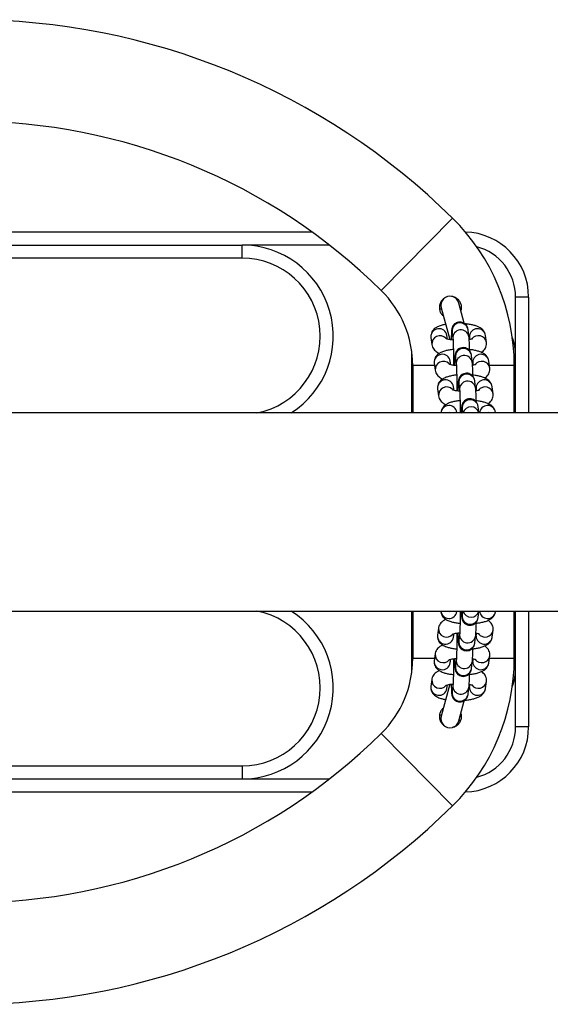
# Model space of a CAD drawing. Units: millimetres. Extents: x 0.1 to 15.5, y 0.9 to 14.9.
# Drawn here: x 8.6 to 8.8, y 4.8 to 5.2 of the extents above; entities that cross this region are included whole.
import ezdxf

# ---------------------------------------------------------------- set-up
doc = ezdxf.new("R2010")
doc.units = ezdxf.units.MM

# ---------------------------------------------------------------- blocks, each defined once
blk = doc.blocks.new('K086_')
at = {"color": 7, "linetype": 'Continuous', "lineweight": 25}
for p, q in [((36.55855306861743, 5.188496339077208), (36.53117527562024, 5.160721234206083)), ((36.38774449058458, 5.183177856070618), (36.50456675636731, 5.183177856070618)), ((36.38774449058458, 5.178177856070622), (36.47774449058473, 5.178177856070622)), ((36.47774449058473, 5.173177856070627), (36.47774449058473, 5.178177856070622)), ((36.51125072008251, 5.178177856070622), (36.47774449058473, 5.178177856070622)), ((36.47774449058473, 5.173177856070627), (36.38774449058458, 5.173177856070627)), ((36.58274449058452, 5.135677856070604), (36.58274449058452, 5.15817785607064)), ((36.58774449058463, 5.15817785607064), (36.58274449058452, 5.15817785607064)), ((36.58774449058463, 5.15817785607064), (36.58774449058463, 5.113727856070657)), ((36.5542672489574, 5.153792390963734), (36.55357912328493, 5.153454133584862)), ((36.55418736929057, 5.154090505938573), (36.55746864793953, 5.141844607306414)), ((36.56302710416738, 5.148146089388863), (36.56094885007458, 5.155902239254235)), ((36.56193941918589, 5.153792516129645), (36.5615320959342, 5.153725536072873)), ((36.5583604180036, 5.144864363700297), (36.55871100538555, 5.142172645631238)), ((36.55836155295749, 5.144857552243113), (36.5583604180036, 5.144864363700297)), ((36.56485907613826, 5.14297341152653), (36.56450848875632, 5.145665129595589)), ((36.55025758806239, 5.142634074442729), (36.55060817544434, 5.139942356373556)), ((36.55658589734215, 5.14205101614866), (36.55640565881534, 5.143434840337907)), ((36.5650244961151, 5.143034457390375), (36.56504857230227, 5.142634074442729)), ((36.56504857230227, 5.142634074442729), (36.56514889927423, 5.141863790237128)), ((36.57154723043716, 5.140743122268848), (36.57119664305522, 5.143434840337907)), ((36.54283753430862, 5.137604794530578), (36.54274449058455, 5.135677856070604)), ((36.54274449058455, 5.135677856070604), (36.54274449058455, 5.113727856070657)), ((36.54306582488796, 5.135677856070604), (36.54274449058455, 5.135677856070604)), ((36.55786688969927, 5.13221589243469), (36.55768665117246, 5.133599716624051)), ((36.55964141036073, 5.135029239986441), (36.5599919977429, 5.132337521917268)), ((36.55964254531462, 5.135022428529258), (36.55964141036095, 5.135029239986327)), ((36.56614006849561, 5.13313828781256), (36.56578948111367, 5.135830005881619)), ((36.57282822279429, 5.130907998554992), (36.57247763541234, 5.133599716624051)), ((36.582153621042, 5.135677856070604), (36.58274449058452, 5.135677856070604)), ((36.58274449058452, 5.113727856070657), (36.58274449058452, 5.135677856070604)), ((36.54324449058466, 5.131877856070648), (36.54324449058466, 5.113727856070657)), ((36.55165854995455, 5.131877856070648), (36.54324449058466, 5.131877856070648)), ((36.55153858041975, 5.132798950728759), (36.55188916780169, 5.1301072326597)), ((36.56630548847222, 5.133199333676405), (36.56632956465963, 5.132798950728759)), ((36.56632956465963, 5.132798950728759), (36.56642989163136, 5.132028666523272)), ((36.58224449058464, 5.131877856070648), (36.57270190205834, 5.131877856070648)), ((36.58224449058464, 5.113727856070657), (36.58224449058464, 5.131877856070648)), ((36.56742106085274, 5.123303164098704), (36.56707047347079, 5.125994882167763)), ((36.55281957277687, 5.122963827014903), (36.55317016015881, 5.120272108945844)), ((36.55914788205662, 5.122380768720834), (36.55896764352958, 5.123764592910195)), ((36.56092240271808, 5.125194116272471), (36.56127299010002, 5.122502398203412)), ((36.56092353767197, 5.125187304815402), (36.56092240271808, 5.125194116272471)), ((36.56758648082935, 5.123364209962549), (36.56761055701675, 5.122963827014903)), ((36.56761055701675, 5.122963827014903), (36.56771088398871, 5.122193542809416)), ((36.57410921515141, 5.121072874841136), (36.57375862776946, 5.123764592910195)), ((36.5622033950752, 5.115358992558615), (36.56241584521156, 5.113727856070657)), ((36.56220453002909, 5.115352181101432), (36.5622033950752, 5.115358992558615)), ((36.5686682130757, 5.113727856070657), (36.56835146582792, 5.116159758453907)), ((38.18727999200389, 5.113727856070657), (35.54449449058468, 5.113727856070657)), ((36.56027489533001, 5.113727856070657), (36.56024863588694, 5.113929469196226)), ((36.57506587956989, 5.113727856070657), (36.57503962012682, 5.113929469196226)), ((35.54449449058468, 5.03762785607066), (38.18727999200389, 5.03762785607066)), ((36.54274449058455, 5.03762785607066), (36.54274449058455, 5.015677856070599)), ((36.54324449058466, 5.03762785607066), (36.54324449058466, 5.019477856070669)), ((36.56024863588671, 5.037426242948502), (36.56027489532956, 5.03762785607066)), ((36.56241584521133, 5.03762785607066), (36.5622033950752, 5.035996719586226)), ((36.5622033950752, 5.035996719586226), (36.56220538223336, 5.036007957338345)), ((36.56835146582814, 5.035195953690934), (36.56866821307524, 5.03762785607066)), ((36.57503962012682, 5.037426242948502), (36.57506587956944, 5.03762785607066)), ((36.58224449058464, 5.019477856070669), (36.58224449058464, 5.03762785607066)), ((36.58274449058452, 5.015677856070599), (36.58274449058452, 5.03762785607066)), ((36.58774449058463, 5.03762785607066), (36.58774449058463, 4.993177856070563)), ((36.55317016015881, 5.031083603198997), (36.55281957277687, 5.028391885129938)), ((36.55896764352958, 5.027591119234646), (36.55914778703239, 5.028974213852823)), ((36.56127299010002, 5.028853313941315), (36.56092240271808, 5.026161595872257)), ((36.56707047347079, 5.025360829977078), (36.56742106085274, 5.028052548046137)), ((36.56758648082935, 5.027991502182292), (36.56761055701675, 5.028391885129938)), ((36.56771078922027, 5.029161441728409), (36.56761055701675, 5.028391885129938)), ((36.57375862776946, 5.027591119234646), (36.57410921515141, 5.030282837303705)), ((36.56092240271808, 5.02616159587237), (36.56092438987623, 5.026172833624489)), ((36.55188916780169, 5.021248479485028), (36.55153858041975, 5.018556761415969)), ((36.57247763541234, 5.01775599552079), (36.57282822279429, 5.020447713589849)), ((36.5516585499541, 5.019477856070669), (36.54324449058466, 5.019477856070669)), ((36.55768665117246, 5.017755995520677), (36.55786679467504, 5.019139090138967)), ((36.5599919977429, 5.01901819022746), (36.55964141036095, 5.016326472158401)), ((36.55964141036073, 5.016326472158401), (36.55964339751911, 5.01633770991052)), ((36.56578948111367, 5.015525706263109), (36.56614006849561, 5.018217424332168)), ((36.56630548847222, 5.018156378468323), (36.56632956465963, 5.018556761415969)), ((36.56642979686292, 5.019326318014439), (36.56632956465963, 5.018556761415969)), ((36.58224449058464, 5.019477856070669), (36.57270190205789, 5.019477856070669)), ((36.54274449058455, 5.015677856070599), (36.54283753444527, 5.013750916200113)), ((36.54274449058455, 5.015677856070599), (36.54306582488796, 5.015677856070599)), ((36.58274449058452, 5.015677856070599), (36.582153621042, 5.015677856070599)), ((36.58274449058452, 4.993177856070563), (36.58274449058452, 5.015677856070599)), ((36.55060817544434, 5.011413355771172), (36.55025758806239, 5.008721637702113)), ((36.55747756947729, 5.009544418646076), (36.5541873647456, 4.997265207420558)), ((36.55640565881511, 5.007920871806821), (36.55658580231791, 5.009303966424998)), ((36.55871100538555, 5.009183066513604), (36.5583604180036, 5.006491348444545)), ((36.56502449611487, 5.008321254754467), (36.56504857230227, 5.008721637702113)), ((36.5651488045058, 5.009491194300583), (36.56504857230227, 5.008721637702113)), ((36.57119664305522, 5.007920871806821), (36.57154723043716, 5.01061258987588)), ((36.5583604180036, 5.006491348444545), (36.55836240516176, 5.006502586196664)), ((36.56450848875654, 5.005690582549253), (36.56485907613849, 5.008382300618312)), ((36.56094884552961, 4.995453474104782), (36.56302230930062, 5.003191746246078)), ((36.55359328272205, 4.997894285150981), (36.55426724462889, 4.997563323203142)), ((36.55855306861743, 4.962859373063996), (36.53117527562024, 4.990634477935235)), ((36.58774449058463, 4.993177856070563), (36.58274449058452, 4.993177856070563)), ((36.38774449058458, 4.978177856070577), (36.47774449058473, 4.978177856070577)), ((36.47774449058473, 4.978177856070577), (36.47774449058473, 4.973177856070581)), ((36.38774449058458, 4.973177856070581), (36.47774449058473, 4.973177856070581)), ((36.47774449058473, 4.973177856070581), (36.51125072008274, 4.973177856070581)), ((36.50456675636731, 4.968177856070586), (36.38774449058458, 4.968177856070586))]:
    blk.add_line(p, q, dxfattribs=at)
at = {"color": 7, "linetype": 'Continuous', "lineweight": 25, "flags": 128}
blk.add_lwpolyline([(36.56102872497998, 4.995751588271762), (36.56137964231728, 4.995724480686793), (36.56170196993487, 4.995705045785233)], dxfattribs=at)
at = {"color": 7, "linetype": 'Continuous', "lineweight": 25}
for centre, radius, start, end in [((36.37274449058471, 4.999991270704729), 0.2646865853658545, 45.41274168061326, 90), ((36.37274449058471, 4.999991270704729), 0.2256865853658536, 45.41274168062218, 90), ((36.50274449058459, 5.131877856070648), 0.07950000000000097, 0, 45.41274168052573), ((36.56274449058454, 5.15817785607064), 0.02500000000000027, 0, 88.29728848311777), ((36.47774449058473, 5.143177856070654), 0.035, 302.7087178931175, 90), ((36.56274449058454, 5.15817785607064), 0.02000000000000115, 0, 75.24489260060763), ((36.47774449058473, 5.143177856070654), 0.03000000000000091, 280.9881377330124, 90), ((36.50274449058459, 5.131877856070648), 0.04050000000000002, 0, 45.41274168037739), ((36.55756810968258, 5.154996372596404), 0.003500000000000239, 14.99999999959366, 194.9999999995937), ((36.55334103406342, 5.142962205079559), 0.003100856165039419, 8.767246870745149, 186.0743758464385), ((36.561443787123, 5.145193084615332), 0.003100842234888174, 8.756250926133855, 186.0853717930389), ((36.56179433755081, 5.142501379481676), 0.003100833705167397, 8.721785193749987, 186.0643865221012), ((36.56812935397905, 5.142945075992859), 0.003106144135433577, 9.072027902789998, 178.351047587921), ((36.55370595733901, 5.140246303625506), 0.003112318560975133, 43.35480639062347, 185.7996365978735), ((36.56847560417471, 5.14023856179708), 0.003112517532000612, 9.17758533383923, 143.3822944909191), ((36.56274449058454, 5.135677856070604), 0.01999999999999983, 0, 20.12119559610323), ((36.56272477948012, 5.135357960901477), 0.00310084223488827, 8.756250924046403, 186.0853717930389), ((36.55462202642077, 5.133127081365704), 0.003100856165040065, 8.767246870745149, 186.0743758485225), ((36.55498694969613, 5.130411179911537), 0.003112318560975684, 43.35480639063535, 185.7996365957811), ((36.56307532990793, 5.132666255767706), 0.003100833705167205, 8.721785193749987, 186.0643865221012), ((36.56941034633617, 5.133109952279003), 0.003106144135433295, 9.072027902789998, 178.351047590017), ((36.56975659653206, 5.130403438083111), 0.003112517532000056, 9.177585335919439, 143.3822944891926), ((36.5559030187779, 5.123291957651848), 0.003100856165040065, 8.767246870745149, 186.0743758485225), ((36.56400577183724, 5.125522837187507), 0.003100842234888366, 8.756250926133855, 186.0853717930389), ((36.56435632226506, 5.12283113205385), 0.003100833705167109, 8.721785193749987, 186.0643865221012), ((36.57069133869352, 5.123274828565147), 0.003106144135433152, 9.072027902789998, 178.351047590017), ((36.55626794205325, 5.120576056197681), 0.003112318560975684, 43.35480638625161, 185.7996365978735), ((36.57103758888918, 5.120568314369255), 0.003112517532000491, 9.17758533383923, 143.3822944891926), ((36.5652867641946, 5.115687713473651), 0.003100842234889887, 8.756250926150068, 186.0853717930553), ((36.55717964030812, 5.113439441993794), 0.00310787073760544, 9.071852667427056, 174.6752223417183), ((36.56563419154379, 5.112955392230763), 0.003119039738954585, 14.33913273974256, 165.6608672602575), ((36.57197072066272, 5.113436503695059), 0.003108240483776854, 9.125617680836497, 174.621457328745), ((36.55755221768852, 5.110631558315479), 0.003200232055531297, 75.35771718714228, 104.642282808912), ((36.5723432019284, 5.110631558315479), 0.003200232055505, 75.3577171910985, 104.6422828089015), ((36.47774449058473, 5.008177856070663), 0.035, 270, 57.29128210688243), ((36.47774449058473, 5.008177856070663), 0.02999999999999934, 270, 79.01186226698694), ((36.55717964030812, 5.037916270151047), 0.003107870737640271, 185.3247777233584, 350.9281473304638), ((36.55755221768852, 5.040724153829476), 0.003200232055614319, 255.357717443794, 284.6422825601516), ((36.5652867641946, 5.03566799867119), 0.003100842234890462, 173.9146282069447, 351.2437490738861), ((36.56563419154379, 5.038400319914192), 0.003119039739059297, 194.3391328086823, 345.6608671913177), ((36.57197072066272, 5.037919208449782), 0.003108240483812163, 185.3785427363193, 350.8743823170874), ((36.5723432019284, 5.040724153829476), 0.003200232055649185, 255.3577174438237, 284.6422825601219), ((36.5559030187779, 5.028063754492994), 0.003100856165039557, 173.9256241514775, 351.2327531292548), ((36.55626928988666, 5.030782148441833), 0.003113666802778097, 174.3935951207871, 321.1437949107351), ((36.56435636038584, 5.028524614843807), 0.003100856781179833, 173.9274751627973, 351.2335367474597), ((36.57069133869329, 5.028080883579694), 0.003106144135433582, 181.648952409983, 350.92797209721), ((36.57103753441181, 5.030787275190708), 0.00311241582254549, 216.5828670019065, 350.8994562502733), ((36.56400577183724, 5.025832874957221), 0.003100842234888388, 173.914628206961, 351.2437490759536), ((36.55498829752931, 5.020947024727977), 0.003113666802779318, 174.3935951207871, 321.1437949150667), ((36.56975654205469, 5.020952151476738), 0.00311241582254549, 216.5828670019065, 350.8994562523696), ((36.50274449058459, 5.019477856070669), 0.04049999999999937, 314.5872583196235, 0), ((36.55462202642077, 5.018228630779024), 0.003100856165039419, 173.9256241514775, 351.2327531292548), ((36.50274449058459, 5.019477856070669), 0.07949999999999967, 314.5872583194752, 0), ((36.56272477948012, 5.015997751243365), 0.003100842234888388, 173.914628206961, 351.2437490738661), ((36.56307536802872, 5.018689491129951), 0.003100856781180091, 173.9274751627973, 351.2335367474597), ((36.56941034633617, 5.018245759865838), 0.003106144135431732, 181.6489524120828, 350.9279720972261), ((36.56274449058454, 5.015677856070599), 0.0199999999999996, 339.8788019856416, 0), ((36.55334103406342, 5.008393507065168), 0.003100856165039162, 173.9256241514775, 351.2327531292548), ((36.55370730517218, 5.011111901014122), 0.003113666802777821, 174.3935951228784, 321.1437949150923), ((36.56179437567137, 5.008854367416095), 0.00310085678117964, 173.9274751627973, 351.2335367453722), ((36.56847554969734, 5.011117027762882), 0.003112415822546477, 216.5828670019197, 350.8994562523696), ((36.561443787123, 5.006162627529509), 0.003100842234890323, 173.9146282069447, 351.2437490739024), ((36.56812935397905, 5.008410636151869), 0.003106144135431732, 181.648952409983, 350.9279720972261), ((36.55756810513761, 4.996359340762613), 0.003500000000000004, 164.9999999986006, 345.0000000004063), ((36.37274449058471, 5.151364441436474), 0.2256865853658537, 270, 314.587258319398), ((36.56274449058454, 4.993177856070563), 0.025, 271.7027114433744, 0), ((36.56274449058454, 4.993177856070563), 0.01999999999999973, 284.7551074324207, 0), ((36.37274449058471, 5.151364441436474), 0.2646865853658539, 270, 314.5872583193848)]:
    blk.add_arc(centre, radius, start, end, dxfattribs=at)
for points, knots in [([(36.55519065269375, 5.157514181632312), (36.5549342578441, 5.157314667574472), (36.55430370930851, 5.156824005234146), (36.55369052559793, 5.155671733274264), (36.55340849041347, 5.154254028137505), (36.55364152292812, 5.15282499087127), (36.55420595690573, 5.151669249558925), (36.55479063134779, 5.151175622776325), (36.55502038561561, 5.150981646690159)], [0, 0, 0, 0, 0.1282153941397575, 0.3153184593633416, 0.5067254966430579, 0.6969746312069721, 0.8809228406601084, 0.9999999999999999, 0.9999999999999999, 0.9999999999999999, 0.9999999999999999]), ([(36.5607761341699, 5.157156385434607), (36.56040704542063, 5.157454333911549), (36.55966891813667, 5.15805019032948), (36.55870662360265, 5.158424139035876), (36.55821306126366, 5.158396502729122), (36.55819640844113, 5.158395570278433)], [0, 0, 0, 0, 0.4914542492865627, 0.982841636309099, 1, 1, 1, 1]), ([(36.56174542276547, 5.152929389500262), (36.56182047072419, 5.153124203638161), (36.56206800923458, 5.153766779428427), (36.56198426854583, 5.15496479271096), (36.56155661262262, 5.156234399683942), (36.56101234893192, 5.156877342952587), (36.5607761341699, 5.157156385434607)], [0, 0, 0, 0, 0.1366661161782417, 0.4507801054260622, 0.7616342062254854, 1, 1, 1, 1]), ([(36.56450848875654, 5.145665129595475), (36.56449051120042, 5.145797359017909), (36.56445881949624, 5.146030459429287), (36.56431805631594, 5.146553697358488), (36.56405982769714, 5.147105636186755), (36.56366463490174, 5.147645664403147), (36.56306501597471, 5.148157843249098), (36.56226714500265, 5.148531113466991), (36.5613269713859, 5.148666863006813), (36.56041008683617, 5.148512393700205), (36.55964802222896, 5.148136479044386), (36.55909385512435, 5.14766441379172), (36.55871204151988, 5.14716245763768), (36.55847114600017, 5.146681556726524), (36.55834047498031, 5.146280850921105), (36.55826705406783, 5.145948669617585), (36.55821559816179, 5.145604470506417), (36.55816855481528, 5.145122623736345), (36.55812200768749, 5.144378583202727), (36.55808009428854, 5.143312139014458), (36.55805345487654, 5.142409948952238), (36.55804416447252, 5.141821916518868), (36.55804256601398, 5.141720742713662)], [0, 0, 0, 0, 0.05306964456829737, 0.09355373233461989, 0.1269322136400345, 0.16698438943, 0.2132850222208147, 0.2656572088538185, 0.32084550356777, 0.3787706834355967, 0.4272861591381031, 0.4696363451773516, 0.5070889372732333, 0.5400259277184759, 0.5694584484956445, 0.5972333195571465, 0.638009255256666, 0.704641831771314, 0.7976026104466802, 0.8867170204517135, 0.9805091191247084, 1, 1, 1, 1]), ([(36.5559060170511, 5.147676425175494), (36.55580575582469, 5.147661692463519), (36.55517153826447, 5.147568498464441), (36.5541161523591, 5.147290171056373), (36.55290899827749, 5.146852862041985), (36.55194123819054, 5.146289303262595), (36.55120018876671, 5.145642479019191), (36.55062507296823, 5.144842755842749), (36.55026899151819, 5.143895446135136), (36.55020357454994, 5.1431290319907), (36.55024888257215, 5.14271384796459), (36.55025758806239, 5.142634074442615)], [0, 0, 0, 0, 0.03251224949466574, 0.2056611538262444, 0.394669458280203, 0.5290803955838169, 0.6448109335950718, 0.7554550784123127, 0.8645744417891423, 0.9739793126257537, 1, 1, 1, 1]), ([(36.57119664305522, 5.143434840337907), (36.57112246324603, 5.1437754415409), (36.57098031657763, 5.144428116800757), (36.57047305605245, 5.14524390643496), (36.56985333566315, 5.145896114374043), (36.56909132066569, 5.146436848861956), (36.56811385822887, 5.146919176936738), (36.56690191415812, 5.147325284633528), (36.56542291839317, 5.147649745339752), (36.56421443323968, 5.1478426575861), (36.56346733603102, 5.147898860629628), (36.56330353356277, 5.14791118325272)], [0, 0, 0, 0, 0.09917875924026708, 0.1900507746464719, 0.2821883798495919, 0.3830894516069844, 0.5044646523107109, 0.660772088085005, 0.8062343753907301, 0.957516522328808, 1, 1, 1, 1]), ([(36.55875174667547, 5.141663994060398), (36.55837865957581, 5.141709714583815), (36.5576189001393, 5.141802820453993), (36.55674545595168, 5.141994498007737), (36.55617460925835, 5.142163765518465), (36.55590203195364, 5.142287874338283), (36.55591639978282, 5.142279546506732), (36.55592107037826, 5.142276839352323)], [0, 0, 0, 0, 0.2506779202751709, 0.5104837867760499, 0.7230300697363526, 0.9099645132655979, 1, 1, 1, 1]), ([(36.55871100538555, 5.142172645631238), (36.55871482257824, 5.142140131616518), (36.55872372111101, 5.142064335855569), (36.55875360798684, 5.14167261374357), (36.5587868980095, 5.141014762126108), (36.55882070122273, 5.14005051480817), (36.55884872966665, 5.138841861039825), (36.55886822387977, 5.137458077056724), (36.5588776101509, 5.135971849660994), (36.55887584610089, 5.134461417914597), (36.55886543219124, 5.133101398529536), (36.55885137237472, 5.132327250292835), (36.55884538675816, 5.131997675974137)], [0, 0, 0, 0, 0.05901337220393695, 0.1375703217301157, 0.2346129033712125, 0.3421796125107014, 0.454437796188553, 0.5686450192940172, 0.6836813508192019, 0.7990474883897665, 0.9144494762651179, 0.9999999999999999, 0.9999999999999999, 0.9999999999999999, 0.9999999999999999]), ([(36.56506487319105, 5.137607340393377), (36.56505900602072, 5.138073004598457), (36.56504694574444, 5.139030201786429), (36.56501597899621, 5.140314069770032), (36.56497472399458, 5.141441072377322), (36.56492887315751, 5.142316465155748), (36.56488171635586, 5.142760316341512), (36.56485907613849, 5.142973411526416)], [0, 0, 0, 0, 0.1920187776095689, 0.3947046647991705, 0.5990542020284823, 0.8075039072994464, 0.9999999999999999, 0.9999999999999999, 0.9999999999999999, 0.9999999999999999]), ([(36.56627795562333, 5.142183404021669), (36.56628403161001, 5.142187255452857), (36.56631311684198, 5.142205691926709), (36.56612961903723, 5.14211281790276), (36.5656901746507, 5.141982784314084), (36.56526397774913, 5.14186847518906), (36.56495945508421, 5.141822671173234), (36.564950162328, 5.141821273426533)], [0, 0, 0, 0, 0.07045045307984445, 0.3372403345119382, 0.6418188690360248, 0.9890698121617625, 1, 1, 1, 1]), ([(36.55060817544434, 5.139942356373556), (36.55068237714075, 5.13960178499676), (36.55082456575026, 5.138949166890914), (36.5513315305512, 5.138132974266316), (36.55195240417773, 5.13748233787155), (36.55267361799027, 5.136960574535099), (36.55321972846703, 5.13670749455898), (36.55350019048826, 5.136577522099717)], [0, 0, 0, 0, 0.2025638996134634, 0.3881620049680969, 0.5763449662589993, 0.7824265378264563, 1, 1, 1, 1]), ([(36.55885775365921, 5.138066247758818), (36.55870941373617, 5.138054402340092), (36.55800817949087, 5.137998406535619), (36.55684589185019, 5.13780356723041), (36.55538628763573, 5.137462371977083), (36.5541920701872, 5.137016335376163), (36.55322182815151, 5.13645445102188), (36.55248127716989, 5.135807290508613), (36.55190604040224, 5.135007648943063), (36.55154999078475, 5.134060317760007), (36.55148456658033, 5.133293908497283), (36.55152987487675, 5.132878724286318), (36.55153858041975, 5.132798950728759)], [0, 0, 0, 0, 0.03785242113724189, 0.1789364144387635, 0.3258801459250069, 0.4862830410260147, 0.6003515923472165, 0.6985669242197082, 0.7924656616637227, 0.8850703852910169, 0.9779174063308733, 0.9999999999999999, 0.9999999999999999, 0.9999999999999999, 0.9999999999999999]), ([(36.56578948111367, 5.135830005881619), (36.56577150355754, 5.135962235303939), (36.56573981185359, 5.136195335715431), (36.56559904867306, 5.136718573644632), (36.56534082005426, 5.137270512472899), (36.56494562725887, 5.137810540689177), (36.56434600833184, 5.138322719535243), (36.56354813735977, 5.138695989753135), (36.56260796374325, 5.138831739292844), (36.5616910791933, 5.138677269986236), (36.56092901458631, 5.13830135533053), (36.56037484748147, 5.137829290077864), (36.55999303387701, 5.137327333923825), (36.5597521383573, 5.136846433012668), (36.55962146733744, 5.136445727207136), (36.55954804642518, 5.136113545903729), (36.55949659051892, 5.135769346792561), (36.55944954717241, 5.135287500022375), (36.55940300004461, 5.134543459488757), (36.55936108664567, 5.133477015300489), (36.55933444723367, 5.132574825238382), (36.55932515682987, 5.131986792805012), (36.5593235583711, 5.131885618999807)], [0, 0, 0, 0, 0.0530696445683051, 0.09355373233463353, 0.1269322136400531, 0.1669843894300244, 0.2132850222208458, 0.2656572088538572, 0.3208455035678168, 0.378770683435652, 0.4272861591381655, 0.4696363451774201, 0.5070889372733073, 0.5400259277185546, 0.5694584484957276, 0.5972333195572337, 0.638009255256759, 0.7046418317714168, 0.7976026104467966, 0.8867170204518429, 0.9805091191248514, 1, 1, 1, 1]), ([(36.57247763541234, 5.133599716624051), (36.57240345543035, 5.13394031766288), (36.57226130843112, 5.13459299260828), (36.57175405023948, 5.135408784459944), (36.57113432075001, 5.136060983751552), (36.57037234564594, 5.136601756147545), (36.56939468307458, 5.137083894048235), (36.56818370407548, 5.137490918785577), (36.56670114017136, 5.137811988937276), (36.56564855810969, 5.137990047825586), (36.56506355318113, 5.138037278666364), (36.56505872713235, 5.138037668301283)], [0, 0, 0, 0, 0.1034432141541124, 0.1982225138981988, 0.2943218208433875, 0.3995614029286383, 0.5261554536666352, 0.6891837439632515, 0.8409005697470928, 0.9986874955292403, 1, 1, 1, 1]), ([(36.56958562036841, 5.13696455089789), (36.56968931540321, 5.137023157278552), (36.57005088597619, 5.137227509807961), (36.57060230097166, 5.137740845096094), (36.57118034982666, 5.138532850855174), (36.57153565945653, 5.139482191365094), (36.57160125187586, 5.140248143865367), (36.57155593720479, 5.140663345385494), (36.57154723043716, 5.140743122268848)], [0, 0, 0, 0, 0.08993362214006832, 0.313586386960653, 0.5274095431026908, 0.7382860129961277, 0.9497142346903414, 0.9999999999999999, 0.9999999999999999, 0.9999999999999999, 0.9999999999999999]), ([(36.55188916780169, 5.1301072326597), (36.55196336949787, 5.129766661282904), (36.55210555810739, 5.129114043177058), (36.55261252290855, 5.12829785055246), (36.55323339653485, 5.127647214157694), (36.55395461034762, 5.127125450821129), (36.55450072082415, 5.126872370845124), (36.55478118284562, 5.126742398385861)], [0, 0, 0, 0, 0.2025638996134064, 0.3881620049679878, 0.5763449662588372, 0.7824265378262362, 1, 1, 1, 1]), ([(36.56003273903282, 5.131828870346542), (36.55965965193293, 5.131874590869959), (36.55889989249643, 5.131967696740137), (36.55802644830881, 5.132159374293767), (36.5574556016157, 5.132328641804495), (36.55718302431099, 5.132452750624314), (36.55719739213994, 5.132444422792876), (36.55720206273539, 5.132441715638468)], [0, 0, 0, 0, 0.2506779202747025, 0.5104837867757439, 0.7230300697361794, 0.9099645132655417, 1, 1, 1, 1]), ([(36.5599919977429, 5.132337521917268), (36.55999581493536, 5.132305007902662), (36.56000471346813, 5.132229212141713), (36.5600346003442, 5.131837490029714), (36.56006789036685, 5.131179638412252), (36.56010169357985, 5.130215391094314), (36.560129722024, 5.12900673732597), (36.56014921623689, 5.127622953342868), (36.56015860250825, 5.126136725947138), (36.56015683845801, 5.124626294200741), (36.56014642454836, 5.123266274815567), (36.56013236473184, 5.122492126578866), (36.56012637911552, 5.122162552260281)], [0, 0, 0, 0, 0.0590133722039374, 0.1375703217301168, 0.2346129033712143, 0.3421796125107041, 0.4544377961885565, 0.5686450192940216, 0.683681350819207, 0.7990474883897726, 0.9144494762651248, 1, 1, 1, 1]), ([(36.56634586554817, 5.127772216679521), (36.56633999837784, 5.128237880884488), (36.56632793810157, 5.12919507807246), (36.56629697135334, 5.130478946056176), (36.56625571635171, 5.131605948663466), (36.56620986551464, 5.132481341441892), (36.56616270871298, 5.132925192627543), (36.56614006849561, 5.13313828781256)], [0, 0, 0, 0, 0.1920187776095689, 0.3947046647991705, 0.5990542020284823, 0.8075039072994464, 0.9999999999999999, 0.9999999999999999, 0.9999999999999999, 0.9999999999999999]), ([(36.56755894798046, 5.132348280307813), (36.56756502396713, 5.132352131739001), (36.56759410919911, 5.132370568212853), (36.56741061139435, 5.132277694188904), (36.56697116700805, 5.132147660600229), (36.56654497010625, 5.132033351475204), (36.56624044744156, 5.131987547459378), (36.56623115468535, 5.131986149712677)], [0, 0, 0, 0, 0.07045045307976973, 0.3372403345115805, 0.6418188690353441, 0.9890698121607135, 1, 1, 1, 1]), ([(36.57086661272554, 5.127129427184034), (36.57097030776033, 5.127188033564696), (36.57133187833331, 5.127392386094105), (36.57188329332901, 5.127905721382124), (36.57246134218379, 5.128697727141319), (36.57281665181388, 5.129647067651124), (36.57288224423299, 5.130413020151511), (36.57283692956214, 5.130828221671639), (36.57282822279429, 5.130907998554992)], [0, 0, 0, 0, 0.08993362214099451, 0.3135863869613515, 0.5274095431031719, 0.7382860129963942, 0.9497142346903926, 1, 1, 1, 1]), ([(36.56013874601634, 5.128231124044962), (36.55999040609329, 5.128219278626123), (36.55928917184799, 5.128163282821763), (36.55812688420731, 5.127968443516441), (36.55666727999308, 5.127627248263114), (36.55547306254432, 5.127181211662307), (36.55450282050863, 5.126619327308024), (36.55376226952701, 5.125972166794757), (36.55318703275937, 5.125172525229093), (36.55283098314187, 5.124225194046151), (36.55276555893745, 5.123458784783427), (36.55281086723387, 5.123043600572348), (36.55281957277687, 5.122963827014903)], [0, 0, 0, 0, 0.03785242113720363, 0.1789364144387309, 0.3258801459249801, 0.4862830410259942, 0.6003515923472007, 0.6985669242196964, 0.7924656616637145, 0.8850703852910125, 0.9779174063308725, 1, 1, 1, 1]), ([(36.56707047347079, 5.125994882167763), (36.56705249591467, 5.126127111590083), (36.56702080421071, 5.126360212001462), (36.56688004103042, 5.126883449930663), (36.56662181241138, 5.127435388758929), (36.56622661961599, 5.127975416975321), (36.56562700068919, 5.128487595821387), (36.56482912971713, 5.128860866039165), (36.56388895610037, 5.128996615579101), (36.56297207155065, 5.128842146272039), (36.56221000694343, 5.128466231617583), (36.56165583983882, 5.127994166361166), (36.56127402623368, 5.127492210218723), (36.56103313071624, 5.127011309271527), (36.56090245968888, 5.126610603580932), (36.56082903880731, 5.126278421821187), (36.56077758269346, 5.125934225780927), (36.56073054089082, 5.125452356186859), (36.56068398532427, 5.124708440396692), (36.56064210446137, 5.12364151526285), (36.56061571048924, 5.122752067889994), (36.56060659558746, 5.122177811957247), (36.56060520157833, 5.122089986757917)], [0, 0, 0, 0, 0.05320567510969931, 0.09379353354231919, 0.1272575720984011, 0.167412411458122, 0.2138317241496034, 0.2663381535679141, 0.3216679094442694, 0.3797415657837651, 0.4283813985736398, 0.4708401385476707, 0.5083887308414273, 0.5414101468877619, 0.5709181104490063, 0.5987641753309795, 0.6396446297747734, 0.7064480019586223, 0.7996470619557352, 0.888989894094331, 0.9830224049665313, 1, 1, 1, 1]), ([(36.57375862776946, 5.123764592910081), (36.5736844477877, 5.12410519394891), (36.57354230078825, 5.12475786889431), (36.5730350425966, 5.125573660745975), (36.57241531310713, 5.126225860037582), (36.57165333800306, 5.126766632433576), (36.5706756754317, 5.127248770334379), (36.56946469643283, 5.127655795071721), (36.56798213252848, 5.127976865223307), (36.56692955046681, 5.128154924111616), (36.56634454553826, 5.128202154952508), (36.5663397194897, 5.128202544587428)], [0, 0, 0, 0, 0.103443214154108, 0.1982225138981904, 0.294321820843375, 0.3995614029286214, 0.526155453666613, 0.6891837439632224, 0.8409005697470573, 0.998687495529198, 1, 1, 1, 1]), ([(36.56131373138994, 5.121993746632572), (36.56094064429028, 5.122039467155989), (36.56018088485355, 5.122132573026281), (36.55930744066593, 5.122324250579911), (36.55873659397282, 5.122493518090639), (36.55846401666811, 5.122617626910458), (36.55847838449706, 5.122609299078906), (36.55848305509251, 5.122606591924612)], [0, 0, 0, 0, 0.2506779202746285, 0.5104837867756955, 0.7230300697361521, 0.9099645132655328, 1, 1, 1, 1]), ([(36.56127299010002, 5.122502398203412), (36.56127680728112, 5.122469884299537), (36.5612857057866, 5.122394088796771), (36.56131559293893, 5.122002364045418), (36.56134888155619, 5.121344525860284), (36.56138269087621, 5.120380220164837), (36.56141069498683, 5.119171799007606), (36.56143028247477, 5.117787123387391), (36.56143931676736, 5.116304260636159), (36.56143891197424, 5.114918610016137), (36.56143073844744, 5.114081193329387), (36.56142728973244, 5.113727856070657)], [0, 0, 0, 0, 0.06681351134214575, 0.1557537877939559, 0.2656230494037164, 0.3874074733863385, 0.5145034712643998, 0.6438061243976984, 0.7740474740117441, 0.9046622220460252, 1, 1, 1, 1]), ([(36.56762685790552, 5.117937092965551), (36.56762099073497, 5.118402757170632), (36.56760893045869, 5.119359954358604), (36.56757796371069, 5.120643822342206), (36.56753670870883, 5.121770824949611), (36.56749085787176, 5.122646217727922), (36.56744370107033, 5.123090068913687), (36.56742106085274, 5.123303164098704)], [0, 0, 0, 0, 0.1920187776095689, 0.3947046647991705, 0.5990542020284823, 0.8075039072994464, 0.9999999999999999, 0.9999999999999999, 0.9999999999999999, 0.9999999999999999]), ([(36.56883994033758, 5.122513156593957), (36.56884601632426, 5.122517008025145), (36.56887510155623, 5.122535444498883), (36.5686916037517, 5.122442570475048), (36.56825215936517, 5.122312536886373), (36.5678259624636, 5.122198227761235), (36.56752143979868, 5.122152423745408), (36.56751214704248, 5.122151025998708)], [0, 0, 0, 0, 0.07045045307975603, 0.3372403345115149, 0.6418188690352193, 0.9890698121605211, 1, 1, 1, 1]), ([(36.55317016015881, 5.120272108945844), (36.55324436185522, 5.119931537568934), (36.55338655046451, 5.119278919463202), (36.55389351526567, 5.118462726838604), (36.55451438889197, 5.117812090443838), (36.55523560270474, 5.117290327107273), (36.55578171318128, 5.117037247131154), (36.55606217520274, 5.116907274671892)], [0, 0, 0, 0, 0.2025638996134169, 0.3881620049680078, 0.5763449662588671, 0.7824265378262768, 1, 1, 1, 1]), ([(36.56141973837369, 5.118396000331106), (36.56127139866847, 5.118384154897146), (36.56057016545408, 5.118328159021164), (36.5594078530665, 5.118133321434218), (36.55794836438902, 5.117792118158466), (36.55675372423077, 5.117346110908645), (36.55578460779982, 5.116784148397503), (36.55504077141275, 5.116137216007903), (36.55447686426267, 5.115336787764907), (36.55413818104746, 5.114532017219833), (36.55411940756206, 5.114005432547717), (36.55411269570511, 5.113817169101228)], [0, 0, 0, 0, 0.04041464742642362, 0.191048600962067, 0.3479389377258343, 0.519199487432484, 0.6409893266446036, 0.7458528436996539, 0.8461075765166381, 0.9449807038617264, 1, 1, 1, 1]), ([(36.56835146582814, 5.116159758453794), (36.56833348827202, 5.116291987876227), (36.56830179656784, 5.116525088287606), (36.56816103338754, 5.117048326216807), (36.56790280476874, 5.117600265045073), (36.56750761197334, 5.118140293261579), (36.56690799304631, 5.118652472106735), (36.56611012207402, 5.119025742328152), (36.56516994845818, 5.119161491853649), (36.5642530639055, 5.119007022600247), (36.56349099930692, 5.118631107781741), (36.56293683217639, 5.118159043021567), (36.56255501865174, 5.117657085342419), (36.56231412288419, 5.11717618916575), (36.56218345265764, 5.116775468216222), (36.56211002859375, 5.116443347074981), (36.56205859389645, 5.116098743064843), (36.562011392922, 5.115619905590595), (36.56196570730238, 5.114859417882688), (36.56193348863492, 5.114145005971725), (36.56192113497021, 5.113668406241207), (36.56191941522145, 5.113602058983336)], [0, 0, 0, 0, 0.05889240302896839, 0.1038183721472667, 0.1408591134132758, 0.1853057815226532, 0.236686482279067, 0.2948049028524303, 0.3560484126067259, 0.4203290963394261, 0.4741676507796599, 0.521164464963434, 0.5627263251592689, 0.5992771355451606, 0.631938968686643, 0.6627612761269448, 0.7080111144975213, 0.7819545633915324, 0.8851149234838411, 0.9840068944476017, 1, 1, 1, 1]), ([(36.57503962012682, 5.113929469196226), (36.57496544014482, 5.114270070235055), (36.57482329314537, 5.114922745180454), (36.57431603495395, 5.115738537032119), (36.57369630546425, 5.116390736323726), (36.57293433036041, 5.11693150871972), (36.57195666778883, 5.11741364662041), (36.57074568878996, 5.117820671357865), (36.56926312488584, 5.118141741509451), (36.56821054282416, 5.118319800397646), (36.56762553789538, 5.118367031238652), (36.56762071184683, 5.118367420873572)], [0, 0, 0, 0, 0.103443214154108, 0.1982225138981904, 0.294321820843375, 0.3995614029286214, 0.526155453666613, 0.6891837439632224, 0.8409005697470573, 0.998687495529198, 1, 1, 1, 1]), ([(36.57214760508289, 5.117294303470064), (36.57225130011746, 5.117352909850727), (36.57261287069043, 5.117557262380135), (36.57316428568613, 5.118070597668268), (36.57374233454114, 5.118862603427463), (36.574097644171, 5.119811943937268), (36.57416323659034, 5.120577896437656), (36.57411792191927, 5.120993097957783), (36.57410921515141, 5.121072874841023)], [0, 0, 0, 0, 0.08993362214101971, 0.3135863869613706, 0.527409543103185, 0.7382860129964014, 0.9497142346903941, 1, 1, 1, 1]), ([(36.55410932817843, 5.037550189897932), (36.55410719257641, 5.037434656931371), (36.5540987655191, 5.03697876538283), (36.5543728499634, 5.036237945891092), (36.55486041476441, 5.035435093568797), (36.55550048491916, 5.034795279099715), (36.55627003783782, 5.034268696164506), (36.55725632251536, 5.033804103696841), (36.55847887077978, 5.033424077384527), (36.55989724536956, 5.03312575150321), (36.56092500755774, 5.033010628617919), (36.56141978070293, 5.032955207516896)], [0, 0, 0, 0, 0.03375114525341352, 0.133181570152225, 0.2268163104017862, 0.3216427041604368, 0.4254935691407559, 0.5504095649379689, 0.7112777597221814, 0.8610067460055288, 1, 1, 1, 1]), ([(36.56142701022402, 5.03762785607066), (36.56142977681868, 5.037379917807673), (36.561437874633, 5.036654203218493), (36.56143981327257, 5.03537393317092), (36.56143317217705, 5.033875747870614), (36.5614154132282, 5.032450324352428), (36.56138827714001, 5.031171777128609), (36.5613529642754, 5.0300994373134), (36.5613163400961, 5.029354629311317), (36.56128436785282, 5.02894846072272), (36.56127603446824, 5.028878772557935), (36.56127299010002, 5.028853313941429)], [0, 0, 0, 0, 0.06770056909817575, 0.1981593728032496, 0.3288127118882428, 0.4593268445725964, 0.5893456016585416, 0.7182858864483658, 0.8448088760382081, 0.9433052754207331, 1, 1, 1, 1]), ([(36.56192423471596, 5.03762785607066), (36.56193180308408, 5.037389212538617), (36.56195207958542, 5.036749859910376), (36.56199624406379, 5.035942627858592), (36.56204833102954, 5.035329738681501), (36.56211589331845, 5.034855159113679), (36.56224728076548, 5.034342944761622), (36.56250053625952, 5.0337859795894), (36.56288720858045, 5.033244574322428), (36.56347666383529, 5.032727578851425), (36.5642650514629, 5.032344330090698), (36.56520415358303, 5.032193538478939), (36.56612814046055, 5.032335444181488), (36.56690065166579, 5.032705031109888), (36.56746335845794, 5.033174364747513), (36.56785225072151, 5.033676165362497), (36.56809878505221, 5.034158970694623), (36.56823322333032, 5.034563555018256), (36.56831131767315, 5.034909131542893), (36.56833625087241, 5.035087256635482), (36.56835146582792, 5.035195953690934)], [0, 0, 0, 0, 0.06273228968999808, 0.1680667979723632, 0.2791906375502572, 0.3382834607661895, 0.3850681730399418, 0.4224929104262576, 0.4673798231043486, 0.51894060411275, 0.5774951026016375, 0.6393951753705336, 0.7050614549755978, 0.7599370247642815, 0.8077704228924893, 0.8500702678622621, 0.8872856070838487, 0.9204350084559534, 0.9514471533690887, 1, 1, 1, 1]), ([(36.56762182096675, 5.03299973179637), (36.56783348090615, 5.033020263568776), (36.56859817408834, 5.033094441547266), (36.56981775824222, 5.033318781558339), (36.57126941691634, 5.03368817481439), (36.57245565251044, 5.034156126159903), (36.57341501612844, 5.03473599026356), (36.57414412981628, 5.03539689048873), (36.5747024348055, 5.036207196900566), (36.57496307240588, 5.036925317750249), (36.57502675734629, 5.03734206943145), (36.57503962012682, 5.037426242948616)], [0, 0, 0, 0, 0.05838391311477899, 0.2109316503815477, 0.3698127519891573, 0.5432401007592208, 0.6666082385934425, 0.7728096196286199, 0.874341198923854, 0.9746200346162295, 1, 1, 1, 1]), ([(36.55607178314888, 5.034432335322411), (36.55592808780996, 5.034377854945863), (36.55545587176978, 5.034198819857554), (36.55479891457487, 5.033768765498824), (36.55406465754011, 5.03311417346217), (36.55350761228222, 5.032302322020517), (36.5532466944306, 5.031584544892301), (36.55318302067947, 5.031167779487848), (36.55317016015881, 5.031083603198997)], [0, 0, 0, 0, 0.1056571777634596, 0.3472138659675447, 0.5551577835452558, 0.7539581583681839, 0.9503056421840772, 1, 1, 1, 1]), ([(36.56742106085274, 5.028052548046137), (36.56743497055557, 5.028173839066401), (36.56747507007488, 5.028523502299297), (36.56751696077283, 5.029185702206835), (36.56756230328422, 5.030211902135509), (36.56759663666283, 5.031452624867345), (36.56761836733979, 5.032554966416885), (36.5676242640978, 5.03324128276515), (36.5676257836886, 5.033418146057532)], [0, 0, 0, 0, 0.1101105834340979, 0.3174317643463649, 0.515857755809566, 0.724749350979066, 0.9290680804492316, 1, 1, 1, 1]), ([(36.57410921515141, 5.030282837303705), (36.57412523503838, 5.030625996107549), (36.57415719716489, 5.031310650448038), (36.57384558520069, 5.032273597815877), (36.57334633169087, 5.033072158224829), (36.57276051961055, 5.033675055617639), (36.57233520668167, 5.033950016619404), (36.57213799713675, 5.034077510825089)], [0, 0, 0, 0, 0.212679698867209, 0.424328553915417, 0.6236406416061819, 0.8254892979685249, 1, 1, 1, 1]), ([(36.55281957277687, 5.028391885129938), (36.55280353311862, 5.028048669721986), (36.55277153154528, 5.02736390244738), (36.55308343254372, 5.026401782568403), (36.5535816458865, 5.02560024422073), (36.55421883403785, 5.024960074127396), (36.55498926865546, 5.024433599989127), (36.55597524485604, 5.023968969457176), (36.55719790168457, 5.023588956540923), (36.55861624784218, 5.023290627151344), (36.55964401352055, 5.023175504696699), (36.56013878834558, 5.02312008380304)], [0, 0, 0, 0, 0.09371423708976631, 0.1869742477415165, 0.274798240065141, 0.3637399347325296, 0.4611460635317821, 0.5783100715351445, 0.7291951710846166, 0.8696323347583247, 1, 1, 1, 1]), ([(36.55846394746875, 5.028739138532021), (36.55846076706651, 5.028736916750152), (36.5584270507148, 5.028713363006748), (36.55857904186298, 5.028800743691111), (36.5589538711841, 5.028930533818514), (36.55963001442576, 5.029107830068799), (36.56043258121447, 5.029261161784891), (36.56105651379478, 5.029328719836233), (36.56131340697864, 5.029356535666782)], [0, 0, 0, 0, 0.01738390644033193, 0.1842917512282268, 0.3738109445372843, 0.5906243563383061, 0.8314468329400327, 1, 1, 1, 1]), ([(36.56012615656944, 5.029188682991251), (36.56013074464461, 5.028956187303695), (36.56014387662306, 5.028290738646294), (36.56015501970985, 5.027046071706398), (36.56015922326249, 5.025542849050883), (36.56015207205481, 5.024039542187754), (36.56013444962225, 5.022615489303551), (36.56010727715223, 5.021336576804831), (36.56007197393167, 5.020264333815678), (36.56003534732766, 5.019519501467673), (36.56000337554345, 5.019113337489646), (36.55999504212384, 5.019043648972659), (36.5599919977429, 5.01901819022746)], [0, 0, 0, 0, 0.06160776110181832, 0.1763336015129483, 0.2915911351303885, 0.4070205365517182, 0.5223269521265905, 0.6371957140662518, 0.7511116690400708, 0.8628919959469251, 0.9499114361120558, 1, 1, 1, 1]), ([(36.56060441381699, 5.029309019877903), (36.56061176017404, 5.028945128126654), (36.56062832444111, 5.028124639785663), (36.56066576704218, 5.027057018451135), (36.56071491963128, 5.026100412886056), (36.56076738438612, 5.025495591156048), (36.56083489406736, 5.025019888181962), (36.56096628969256, 5.024507848474034), (36.56121954352223, 5.023950847759668), (36.56160621635043, 5.023409453323755), (36.56219567143656, 5.022892454253086), (36.56298405911805, 5.022509206641846), (36.56392316122226, 5.022358414686867), (36.56484714810411, 5.022500320485253), (36.56561965930844, 5.02286990739228), (36.56618236610059, 5.023339241034453), (36.56657125836416, 5.023841041648414), (36.56681779269509, 5.024323846980767), (36.5669522309732, 5.024728431304286), (36.5670303253158, 5.025074007828923), (36.56705525851528, 5.025252132921512), (36.56707047347079, 5.025360829977078)], [0, 0, 0, 0, 0.0734636687064451, 0.1656428964037776, 0.2594118316529579, 0.3583344381940882, 0.4109389569238128, 0.4525867770673229, 0.4859023337060634, 0.5258607298393102, 0.5717602134426661, 0.6238855147032402, 0.6789890511419051, 0.7374452704830143, 0.7862955839670185, 0.8288769458110278, 0.8665323304394921, 0.899661480521909, 0.9291711267100078, 0.9567781840335461, 1, 1, 1, 1]), ([(36.56634082860963, 5.023164608082514), (36.56655248854879, 5.02318513985492), (36.56731718173121, 5.023259317833297), (36.5685367658851, 5.023483657844483), (36.56998842455921, 5.023853051100534), (36.57117466015332, 5.024321002446047), (36.57213402377108, 5.024900866549704), (36.57286313745892, 5.025561766774761), (36.57342144244838, 5.02637207318671), (36.57368208004875, 5.02709019403628), (36.57374576498894, 5.027506945717594), (36.57375862776946, 5.027591119234646)], [0, 0, 0, 0, 0.05838391311477899, 0.2109316503815477, 0.3698127519891573, 0.5432401007592208, 0.6666082385934425, 0.7728096196286199, 0.874341198923854, 0.9746200346162295, 1, 1, 1, 1]), ([(36.56751402540097, 5.029196122636083), (36.56763783975505, 5.029175370844062), (36.56804121577973, 5.029107763372711), (36.5684867035264, 5.028979875574667), (36.56882700662511, 5.028849162506479), (36.56883406016011, 5.028843929881166), (36.56883681896564, 5.028841883276957)], [0, 0, 0, 0, 0.1530591308974142, 0.4986528764404777, 0.8039112174791057, 1, 1, 1, 1]), ([(36.55479079079153, 5.024597211608555), (36.55464709545284, 5.024542731232007), (36.55417487941266, 5.024363696143698), (36.55351792221775, 5.023933641784854), (36.55278366518299, 5.023279049748201), (36.55222661992509, 5.022467198306547), (36.55196570207347, 5.021749421178445), (36.55190202832235, 5.021332655773993), (36.55188916780169, 5.021248479485141)], [0, 0, 0, 0, 0.1056571777634596, 0.3472138659675447, 0.5551577835452558, 0.7539581583681839, 0.9503056421840772, 1, 1, 1, 1]), ([(36.57282822279429, 5.020447713589849), (36.57284424268126, 5.020790872393579), (36.57287620480777, 5.021475526734182), (36.57256459284356, 5.022438474102021), (36.57206533933375, 5.023237034510974), (36.57147952725343, 5.023839931903783), (36.57105421432455, 5.024114892905548), (36.57085700477963, 5.024242387111233)], [0, 0, 0, 0, 0.212679698867209, 0.424328553915417, 0.6236406416061819, 0.8254892979685249, 1, 1, 1, 1]), ([(36.56614006849561, 5.018217424332168), (36.56615397819822, 5.018338715352545), (36.56619407771775, 5.018688378585441), (36.56623596841548, 5.019350578492865), (36.56628131092687, 5.020376778421653), (36.5663156443057, 5.021617501153489), (36.56633737498244, 5.02271984270303), (36.56634327174045, 5.023406159051294), (36.56634479133147, 5.023583022343562)], [0, 0, 0, 0, 0.1101105834340987, 0.3174317643463672, 0.5158577558095698, 0.7247493509790713, 0.9290680804492385, 1, 1, 1, 1]), ([(36.55153858041975, 5.018556761416082), (36.5515225407615, 5.018213546008017), (36.55149053918815, 5.017528778733524), (36.55180244018659, 5.016566658854547), (36.55230065352937, 5.01576512050676), (36.55293784168073, 5.01512495041354), (36.55370827629834, 5.014598476275271), (36.55469425249892, 5.014133845743206), (36.55591690932745, 5.013753832827067), (36.55733525548506, 5.013455503437488), (36.5583630211632, 5.013340380982843), (36.55885779598846, 5.01328496008907)], [0, 0, 0, 0, 0.09371423708976631, 0.1869742477415165, 0.274798240065141, 0.3637399347325296, 0.4611460635317821, 0.5783100715351445, 0.7291951710846166, 0.8696323347583247, 1, 1, 1, 1]), ([(36.55718295511163, 5.018904014818165), (36.55717977470938, 5.018901793036296), (36.55714605835767, 5.018878239292892), (36.55729804950563, 5.018965619977255), (36.55767287882698, 5.019095410104658), (36.55834902206864, 5.019272706354943), (36.55915158885735, 5.019426038071035), (36.55977552143766, 5.019493596122377), (36.56003241462129, 5.019521411952926)], [0, 0, 0, 0, 0.01738390644033193, 0.1842917512282268, 0.3738109445372843, 0.5906243563383061, 0.8314468329400327, 1, 1, 1, 1]), ([(36.55884516421231, 5.019353559277395), (36.55884975228726, 5.019121063589839), (36.55886288426593, 5.018455614932325), (36.55887402735273, 5.017210947992542), (36.55887823090536, 5.015707725336913), (36.55887107969768, 5.014204418473899), (36.55885345726513, 5.012780365589581), (36.5588262847951, 5.011501453090862), (36.55879098157455, 5.010429210101709), (36.55875435497053, 5.009684377753818), (36.55872238318632, 5.00927821377579), (36.55871404976672, 5.009208525258803), (36.55871100538555, 5.009183066513604)], [0, 0, 0, 0, 0.06160776110181832, 0.1763336015129483, 0.2915911351303885, 0.4070205365517182, 0.5223269521265905, 0.6371957140662518, 0.7511116690400708, 0.8628919959469251, 0.9499114361120558, 1, 1, 1, 1]), ([(36.55932342145987, 5.019473896164047), (36.55933076781669, 5.019110004412685), (36.55934733208399, 5.018289516071693), (36.55938477468506, 5.017221894737165), (36.55943392727416, 5.0162652891722), (36.55948639202877, 5.015660467442192), (36.55955390171, 5.015184764468106), (36.55968529733521, 5.014672724760064), (36.5599385511651, 5.014115724045698), (36.5603252239933, 5.013574329609899), (36.56091467907943, 5.01305733053923), (36.56170306676093, 5.012674082927877), (36.56264216886514, 5.012523290973011), (36.56356615574698, 5.012665196771398), (36.56433866695109, 5.013034783678425), (36.56490137374347, 5.013504117320483), (36.56529026600704, 5.014005917934444), (36.56553680033797, 5.014488723266911), (36.56567123861585, 5.01489330759043), (36.56574933295867, 5.015238884115067), (36.56577426615816, 5.015417009207656), (36.56578948111367, 5.015525706263109)], [0, 0, 0, 0, 0.07346366870644522, 0.1656428964037779, 0.2594118316529583, 0.3583344381940887, 0.4109389569238134, 0.4525867770673236, 0.4859023337060641, 0.525860729839311, 0.5717602134426669, 0.623885514703241, 0.6789890511419061, 0.7374452704830154, 0.7862955839670196, 0.828876945811029, 0.8665323304394777, 0.8996614805219012, 0.9291711267100077, 0.9567781840335461, 1, 1, 1, 1]), ([(36.56505983625227, 5.013329484368544), (36.56527149619167, 5.013350016141064), (36.56603618937409, 5.013424194119441), (36.56725577352798, 5.013648534130514), (36.56870743220186, 5.014017927386565), (36.56989366779597, 5.014485878732192), (36.57085303141396, 5.015065742835848), (36.5715821451018, 5.015726643060905), (36.57214045009125, 5.016536949472854), (36.5724010876914, 5.017255070322424), (36.57246477263182, 5.017671822003624), (36.57247763541234, 5.01775599552079)], [0, 0, 0, 0, 0.05838391311477899, 0.2109316503815477, 0.3698127519891573, 0.5432401007592208, 0.6666082385934425, 0.7728096196286199, 0.874341198923854, 0.9746200346162295, 1, 1, 1, 1]), ([(36.56623303304384, 5.019360998922227), (36.5663568473977, 5.019340247130206), (36.56676022342261, 5.019272639658741), (36.56720571116905, 5.019144751860811), (36.56754601426776, 5.019014038792509), (36.56755306780299, 5.01900880616731), (36.56755582660828, 5.019006759563101)], [0, 0, 0, 0, 0.1530591308974142, 0.4986528764404777, 0.8039112174791057, 1, 1, 1, 1]), ([(36.5535097984344, 5.014762087894699), (36.55336610309571, 5.014707607518151), (36.55289388705553, 5.014528572429729), (36.55223692986063, 5.014098518070998), (36.55150267282563, 5.013443926034345), (36.55094562756797, 5.012632074592691), (36.55068470971612, 5.011914297464589), (36.55062103596499, 5.011497532060137), (36.55060817544434, 5.011413355771172)], [0, 0, 0, 0, 0.1056571777627709, 0.347213865967042, 0.5551577835449132, 0.7539581583679943, 0.9503056421840388, 1, 1, 1, 1]), ([(36.56485907613849, 5.008382300618312), (36.56487298584109, 5.008503591638576), (36.56491308536063, 5.008853254871472), (36.56495497605836, 5.00951545477901), (36.56500031856974, 5.010541654707684), (36.56503465194835, 5.01178237743952), (36.56505638262531, 5.012884718989174), (36.56506227938333, 5.013571035337325), (36.56506379897412, 5.013747898629706)], [0, 0, 0, 0, 0.1101105834340979, 0.3174317643463649, 0.515857755809566, 0.724749350979066, 0.9290680804492316, 1, 1, 1, 1]), ([(36.57154723043716, 5.010612589875993), (36.5715632503239, 5.010955748679724), (36.57159521245042, 5.011640403020213), (36.57128360048644, 5.012603350388165), (36.57078434697662, 5.013401910797004), (36.57019853489608, 5.014004808189814), (36.5697732219672, 5.014279769191692), (36.56957601242227, 5.014407263397377)], [0, 0, 0, 0, 0.212679698867252, 0.4243285539155028, 0.6236406416063082, 0.825489297968692, 1, 1, 1, 1]), ([(36.55025758806239, 5.008721637702113), (36.55024154770634, 5.008378421844757), (36.55020954474033, 5.007693653673616), (36.55052145594262, 5.006731540364374), (36.55101963256455, 5.005929978373477), (36.55165696222964, 5.005289899395823), (36.55242677749409, 5.004763026478233), (36.55341586038487, 5.004300396233678), (36.55456112622012, 5.003930873877014), (36.55549375751418, 5.00375532290909), (36.55590561334664, 5.003677798499869)], [0, 0, 0, 0, 0.1104439804619091, 0.220352646574543, 0.3238548634574082, 0.4286743134486076, 0.5434692573125812, 0.6815492312056344, 0.8593701419245979, 0.9999999999999999, 0.9999999999999999, 0.9999999999999999, 0.9999999999999999]), ([(36.5559019627545, 5.009068891104196), (36.55589878235226, 5.009066669322326), (36.55586506600055, 5.009043115578923), (36.55601705714851, 5.009130496263285), (36.55639188646963, 5.009260286390802), (36.55706802971152, 5.009437582640974), (36.5578705965, 5.009590914357066), (36.55849452908031, 5.009658472408521), (36.55875142226417, 5.009686288238957)], [0, 0, 0, 0, 0.01738390644034196, 0.1842917512283331, 0.3738109445374999, 0.5906243563386467, 0.8314468329405124, 1, 1, 1, 1]), ([(36.55804242910251, 5.009638772450078), (36.55804977545957, 5.009274880698829), (36.55806633972686, 5.008454392357837), (36.55810378232771, 5.00738677102331), (36.55815293491703, 5.006430165458344), (36.55820539967165, 5.005825343728336), (36.55827290935288, 5.00534964075425), (36.55840430497808, 5.004837601046209), (36.55865755880775, 5.004280600331843), (36.55904423163595, 5.003739205896043), (36.55963368672231, 5.00322220682526), (36.56042207440358, 5.002838959214021), (36.56136117650779, 5.002688167259155), (36.56228516338986, 5.002830073057428), (36.56305767459396, 5.003199659964455), (36.56362038138634, 5.003668993606627), (36.56400927364992, 5.004170794220588), (36.56425580798062, 5.004653599553055), (36.56439024625872, 5.005058183876461), (36.56446834060155, 5.005403760401212), (36.56449327380081, 5.0055818854938), (36.56450848875632, 5.005690582549253)], [0, 0, 0, 0, 0.07346366870660638, 0.1656428964039226, 0.2594118316530862, 0.358334438194199, 0.4109389569239143, 0.452586777067417, 0.4859023337061516, 0.5258607298393914, 0.5717602134427391, 0.6238855147033039, 0.6789890511419591, 0.7374452704830581, 0.7862955839670535, 0.8288769458110552, 0.8665323304395129, 0.8996614805219191, 0.9291711267100203, 0.9567781840335537, 1, 1, 1, 1]), ([(36.56495204068649, 5.009525875208372), (36.56507585504058, 5.009505123416236), (36.56547923106548, 5.009437515944885), (36.56592471881193, 5.009309628146841), (36.56626502191064, 5.009178915078653), (36.56627207544587, 5.009173682453341), (36.56627483425116, 5.009171635849246)], [0, 0, 0, 0, 0.1530591308983442, 0.4986528764410283, 0.8039112174793208, 0.9999999999999999, 0.9999999999999999, 0.9999999999999999, 0.9999999999999999]), ([(36.56330916729355, 5.003445344215127), (36.56368000033292, 5.003480179401752), (36.56460580990218, 5.003567147782949), (36.56597665856732, 5.003811948706332), (36.5674258696982, 5.004183247579451), (36.56861278468143, 5.004650669963642), (36.56957201791563, 5.005230635582027), (36.57030115780238, 5.005891515409164), (36.57085945637489, 5.006701826816968), (36.57112009540272, 5.007419946555135), (36.57118378028606, 5.007836698280787), (36.57119664305522, 5.007920871806935)], [0, 0, 0, 0, 0.09767809979684418, 0.2438599313090549, 0.3961108321864782, 0.5623009568763022, 0.6805208706028494, 0.782290406270884, 0.8795850137402127, 0.97567915532547, 1, 1, 1, 1]), ([(36.55501524075028, 5.000354882732356), (36.55483130024329, 5.000213809821592), (36.55426978993553, 4.999783160287937), (36.55370751452354, 4.998703641261475), (36.55341929424965, 4.997324380255098), (36.55360126337821, 4.995908133120995), (36.55425702955593, 4.994660850678176), (36.55491841051874, 4.993864835492307), (36.55538032845227, 4.993654930430782), (36.55540136143311, 4.993645372609283)], [0, 0, 0, 0, 0.08872482526631852, 0.2708479212091645, 0.4471147764247504, 0.623710200757615, 0.8060956667794422, 0.9911707559864044, 1, 1, 1, 1]), ([(36.55855196405385, 4.993061654829692), (36.55883475967524, 4.993112316746281), (36.55958876826533, 4.993247394934972), (36.56064055746749, 4.993972494056127), (36.56155078490572, 4.995099219643496), (36.56199820623995, 4.996464333730248), (36.5620605712996, 4.997636273248052), (36.56181682892368, 4.99825100866585), (36.56174618373559, 4.998429180800006)], [0, 0, 0, 0, 0.1205530845894576, 0.3214266930432934, 0.522896222184628, 0.7217806099348844, 0.9193621498683311, 1, 1, 1, 1]), ([(36.56145660549471, 4.997348460092983), (36.56156965488715, 4.997309730943673), (36.56172197645931, 4.997257547691763), (36.56189207862515, 4.997254913231789), (36.56193593507153, 4.99725423400432)], [0, 0, 0, 0, 0.7421758493328883, 1, 1, 1, 1])]:
    blk.add_open_spline(points, degree=3, knots=knots, dxfattribs=at)
blk = doc.blocks.new('K086')
at = {"layer": 'Defpoints'}
blk.add_blockref('K086_', (-15.00517677264744, -0.07260546529197498), dxfattribs=at)

msp = doc.modelspace()

# ---------------------------------------------------------------- block references
at = {"layer": 'Defpoints'}
msp.add_blockref('K086', (-12.78542512786565, 0), dxfattribs=at)

doc.saveas('drawing.dxf')
